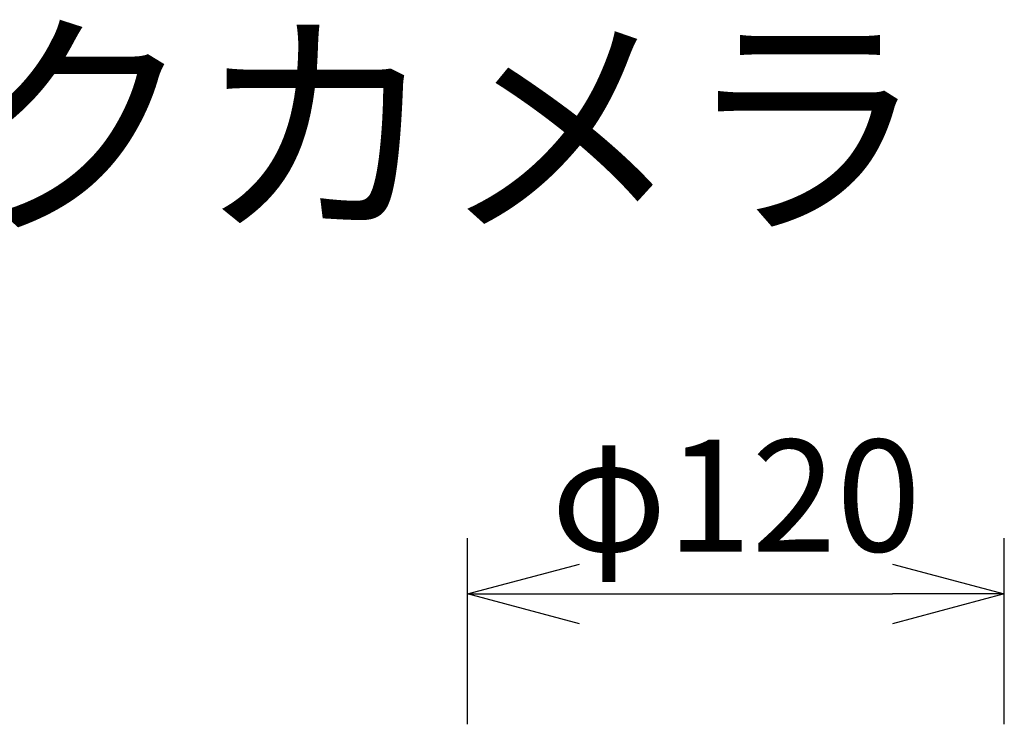
# Model space of a CAD drawing. Units: millimetres. Extents: x 417 to 552, y 257 to 371.
# Drawn here: x 473 to 495, y 355 to 371 of the extents above; entities that cross this region are included whole.
import ezdxf
from ezdxf.enums import TextEntityAlignment as Align

# ---------------------------------------------------------------- set-up
doc = ezdxf.new("R2010")
doc.units = ezdxf.units.MM
doc.layers.add('MOJI1', color=2, linetype='Continuous')
doc.layers.add('SUNPO', color=3, linetype='Continuous')
doc.styles.get("Standard").update_dxf_attribs({"font": 'monotxt.shx', "bigfont": 'bigfont.shx'})
doc.dimstyles.get("Standard").update_dxf_attribs({"dimscale": 0, "dimtxt": 2.5, "dimasz": 2.5, "dimexe": 1.25, "dimexo": 0.625, "dimtad": 1, "dimdec": 8, "dimtxsty": 'Standard', "dimblk": 'OPEN30', "dimcen": 2.5, "dimadec": 8, "dimazin": 2, "dimtfac": 1, "dimtdec": 8, "dimtmove": 0, "dimatfit": 3, "dimldrblk": 'OPEN30', "dimfxl": 0, "dimfrac": 2, "dimarcsym": 0})

# ---------------------------------------------------------------- blocks, each defined once
blk = doc.blocks.new('_Open30')
at = {"color": 0, "linetype": 'ByBlock', "lineweight": -2}
for p, q in [((-1, 0.2679), (0, 0)), ((0, 0), (-1, -0.2679)), ((0, 0), (-1, 0))]:
    blk.add_line(p, q, dxfattribs=at)
blk = doc.blocks.new('*D7')
at = {"layer": 'Defpoints', "color": 0}
for p in [(494.695, 358.062), (482.695, 354.527), (494.695, 354.527)]:
    blk.add_point(p, dxfattribs=at)
at = {"layer": 'SUNPO', "color": 0, "lineweight": -2}
for p, q in [((482.695, 355.152), (482.695, 359.312)), ((494.695, 355.152), (494.695, 359.312)), ((485.195, 358.062), (492.195, 358.062))]:
    blk.add_line(p, q, dxfattribs=at)
at = {"layer": 'SUNPO', "color": 0, "lineweight": -2, "xscale": 2.5, "yscale": 2.5, "zscale": 2.5, "rotation": 180}
blk.add_blockref('_Open30', (482.695, 358.062), dxfattribs=at)
at = {"layer": 'SUNPO', "color": 0, "lineweight": -2, "xscale": 2.5, "yscale": 2.5, "zscale": 2.5}
blk.add_blockref('_Open30', (494.695, 358.062), dxfattribs=at)
at = {"layer": 'SUNPO', "color": 0, "insert": (488.695, 359.937), "char_height": 2.5, "attachment_point": 5}
blk.add_mtext('φ120', dxfattribs=at)

msp = doc.modelspace()

# ---------------------------------------------------------------- texts
at = {"layer": 'MOJI1'}
msp.add_text('ネットワークカメラ', height=4, dxfattribs=at).set_placement((443.86937383, 368.49921414), align=Align.MIDDLE_LEFT)

# ---------------------------------------------------------------- dimensions: what is measured, and where the dimension line sits
at = {"layer": 'SUNPO', "color": 3}
dim = msp.add_linear_dim(base=(494.69491854, 358.06223445), p1=(482.69491857, 354.52675578), p2=(494.69491854, 354.52675578), text='φ120', dimstyle='Standard', override={"dimscale": 1}, dxfattribs=at)
dim.commit()
dim.dimension.update_dxf_attribs({"geometry": '*D7', "text_midpoint": (488.69491855, 359.93723445)})

doc.saveas('drawing.dxf')
